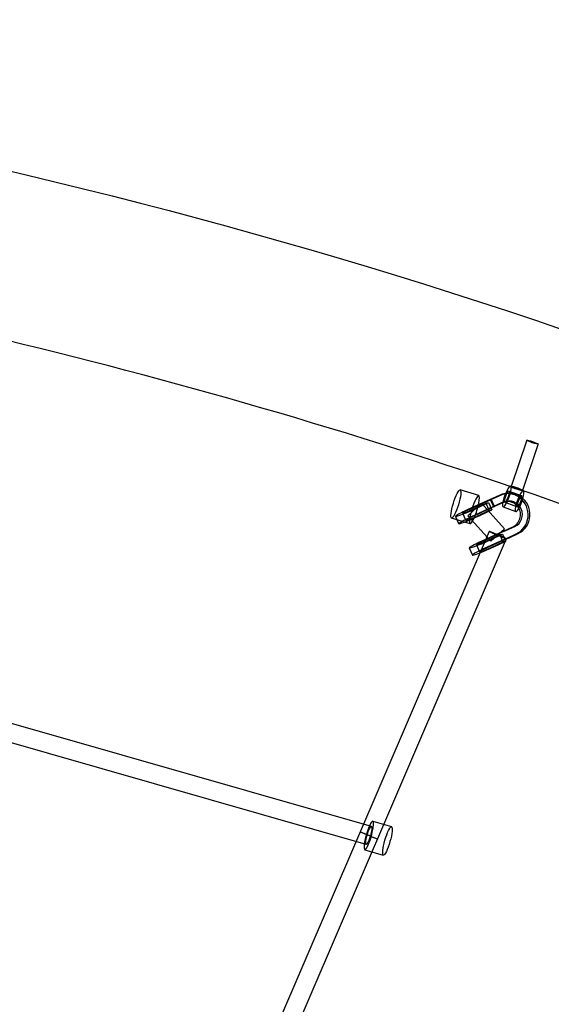
# Model space of a CAD drawing. Units: millimetres. Extents: x -6011 to 6012, y -6125 to 6125.
# Drawn here: x 1344 to 1884, y 5084 to 6084 of the extents above; entities that cross this region are included whole.
import ezdxf

# ---------------------------------------------------------------- set-up
doc = ezdxf.new("R2010")
doc.units = ezdxf.units.MM
doc.header["$LTSCALE"] = 20
doc.layers.add('2d', color=230, linetype='Continuous')

msp = doc.modelspace()

# ---------------------------------------------------------------- linework, layer by layer
at = {"layer": '2d', "linetype": 'Continuous'}
for p, q in [((1858.9, 5656.9), (1842.9, 5609.8)), ((1870.2, 5653), (1854.3, 5605.9)), ((1810, 5600.6), (1791.1, 5606.4)), ((1840.6, 5605.2), (1853.5, 5600.5)), ((1842.4, 5610.1), (1855.3, 5605.5)), ((1843.1, 5609.8), (1854.1, 5605.8)), ((1821.5, 5596.7), (1798.3, 5586)), ((1823.5, 5597), (1800.2, 5586.2)), ((1808, 5587.8), (1820, 5593.4)), ((1817.4, 5592.8), (1820, 5593.4)), ((1820, 5593.4), (1823.2, 5586.1)), ((1821.5, 5596.7), (1824.8, 5589.4)), ((1821.6, 5596.7), (1821.5, 5596.7)), ((1830.6, 5600.8), (1821.6, 5596.7)), ((1822.5, 5596.8), (1821.6, 5596.7)), ((1822.5, 5596.8), (1821.6, 5596.7)), ((1821.6, 5596.7), (1824.8, 5589.4)), ((1825.8, 5589.5), (1822.5, 5596.8)), ((1832.6, 5601.1), (1823.5, 5597)), ((1823.5, 5597), (1823.5, 5597)), ((1833.8, 5593.5), (1824.8, 5589.4)), ((1835.8, 5593.8), (1826.7, 5589.7)), ((1837.9, 5602.8), (1836, 5602.5)), ((1836.5, 5593.9), (1849.4, 5589.2)), ((1839.2, 5594.9), (1837.2, 5594.5)), ((1812.7, 5592.8), (1798.7, 5580)), ((1824.8, 5589.4), (1801.5, 5578.7)), ((1826.7, 5589.7), (1803.4, 5578.9)), ((1805.4, 5587.2), (1817.4, 5592.8)), ((1808.6, 5579.9), (1820.6, 5585.5)), ((1811.2, 5580.5), (1823.2, 5586.1)), ((1836.2, 5566.9), (1812.7, 5592.8)), ((1820.6, 5585.5), (1817.4, 5592.8)), ((1823.2, 5586.1), (1820.6, 5585.5)), ((1824.8, 5589.4), (1825.8, 5589.5)), ((1824.8, 5589.4), (1825.8, 5589.5)), ((1826.7, 5589.7), (1826.7, 5589.7)), ((1834.7, 5589), (1847.6, 5584.3)), ((1801.2, 5571.9), (1782.4, 5577.7)), ((1786.2, 5579.4), (1789.4, 5572.1)), ((1793.5, 5582.6), (1796.8, 5575.3)), ((1822.2, 5554.1), (1798.7, 5580)), ((1820.5, 5564.2), (1540.4, 4911.2)), ((1835.6, 5564.7), (1812.4, 5554)), ((1837.6, 5565), (1814.3, 5554.3)), ((1822.2, 5554.1), (1836.2, 5566.9)), ((1835.6, 5564.7), (1844.7, 5568.9)), ((1837.6, 5565), (1846.7, 5569.2)), ((1837.9, 5556.7), (1557.8, 4903.7)), ((1838.9, 5557.4), (1815.6, 5546.7)), ((1840.8, 5557.7), (1817.5, 5547)), ((1819.4, 5555.2), (1831.5, 5560.9)), ((1822.1, 5555.8), (1834.1, 5561.5)), ((1822.7, 5547.9), (1834.7, 5553.6)), ((1825.3, 5548.5), (1837.3, 5554.2)), ((1831.5, 5560.9), (1834.1, 5561.5)), ((1834.7, 5553.6), (1831.5, 5560.9)), ((1834.1, 5561.5), (1837.3, 5554.2)), ((1837.3, 5554.2), (1834.7, 5553.6)), ((1838.9, 5557.4), (1848, 5561.6)), ((1840.8, 5557.7), (1849.9, 5561.9)), ((1800.3, 5547.4), (1803.5, 5540.1)), ((1807.6, 5550.7), (1810.8, 5543.4)), ((1700.9, 5264.3), (1180.4, 5413.5)), ((1695.6, 5246), (1175.1, 5395.3)), ((1702.4, 5269.6), (1721.3, 5264.2)), ((1694.1, 5240.7), (1713, 5235.3))]:
    msp.add_line(p, q, dxfattribs=at)
for centre, major_axis, ratio in [((1864.5, 5654.9), (5.68, -1.93), 0.09917), ((1786.7, 5592), (-4.4, -14.3), 0.176892), ((1838.5, 5599.6), (2.05, 5.64), 0.206308), ((1698.2, 5255.2), (-2.62, -9.13), 0.179702), ((1717.2, 5249.7), (4.1, 14.4), 0.178681), ((1698.2, 5255.2), (8.73, -3.75), 0.019067)]:
    msp.add_ellipse(centre, major_axis=major_axis, ratio=ratio, dxfattribs=at)
for centre, major_axis, ratio, start_param, end_param in [((1841.2, 5581.5), (-3.3, 21.2), 0.968604, 5.56374, 6.552612), ((1838.5, 5599.6), (3.8, 10.6), 0.206308, 0.280827, 3.141593), ((1838.5, 5599.6), (3.8, 10.6), 0.206308, 3.141593, 6.38471), ((1839.3, 5581.2), (-3.3, 21.2), 0.968604, 5.491817, 6.222268), ((1838.5, 5599.6), (3.8, 10.6), 0.206308, 0.101525, 0.280827), ((1848.6, 5607.8), (-5.68, 1.93), 0.09917, 6.07434, 6.687763), ((1848.6, 5607.8), (-5.68, 1.93), 0.09917, 2.932748, 6.07434), ((1848.6, 5607.8), (-5.68, 1.93), 0.09917, 0.404578, 2.671524), ((1851.4, 5594.9), (3.8, 10.6), 0.206308, 0.185556, 4.035327), ((1848.6, 5607.8), (-5.68, 1.93), 0.09917, 2.671524, 2.932748), ((1851.4, 5594.9), (3.8, 10.6), 0.206308, 0.101525, 0.185556), ((1851.4, 5594.9), (3.8, 10.6), 0.206308, 5.057032, 6.104445), ((1851.4, 5594.9), (3.8, 10.6), 0.206308, 6.104445, 6.38471), ((1805.6, 5586.3), (-4.4, -14.3), 0.176892, 3.141593, 6.283185), ((1805.6, 5586.3), (-4.4, -14.3), 0.176892, 0, 3.141593), ((1839.3, 5581.2), (-3.3, 21.2), 0.968604, 6.222268, 6.552612), ((1839.3, 5581.2), (-2.1, 13.3), 0.968604, 0.215679, 0.269427), ((1839.3, 5581.2), (-2.1, 13.3), 0.968604, 5.300883, 6.498865), ((1841.2, 5581.5), (-2.1, 13.3), 0.968604, 3.413957, 6.552612), ((1839.3, 5581.2), (-3.3, 21.2), 0.968604, 3.413337, 5.491817), ((1851.4, 5594.9), (2.05, 5.64), 0.206308, 0.991229, 2.390132), ((1851.4, 5594.9), (2.05, 5.64), 0.206308, 3.360824, 5.50659), ((1841.2, 5581.5), (-3.3, 21.2), 0.968604, 3.413337, 5.56374), ((1851.4, 5594.9), (3.8, 10.6), 0.206308, 4.035327, 5.057032), ((1851.4, 5594.9), (2.05, 5.64), 0.206308, 0.101525, 0.971489), ((1851.4, 5594.9), (2.05, 5.64), 0.206308, 0.971489, 0.991229), ((1851.4, 5594.9), (2.05, 5.64), 0.206308, 5.50659, 6.38471), ((1802.2, 5586.5), (-16, -7.1), 0.066174, 4.930477, 8.190909), ((1802.2, 5586.5), (-8.69, -3.83), 0.066174, 4.921368, 8.192269), ((1839.3, 5581.2), (-2.1, 13.3), 0.968604, 3.413957, 5.300883), ((1851.4, 5594.9), (2.05, 5.64), 0.206308, 2.390132, 2.668951), ((1851.4, 5594.9), (2.05, 5.64), 0.206308, 2.668951, 3.360824), ((1805.5, 5579.1), (-16, -7.1), 0.066174, 5.58175, 7.137866), ((1805.5, 5579.1), (-16, -7.1), 0.066174, 4.930477, 5.58175), ((1805.5, 5579.1), (-16, -7.1), 0.066174, 0.854681, 1.907724), ((1805.5, 5579.1), (-8.69, -3.83), 0.066174, 4.921368, 8.192269), ((1829.2, 5560.5), (8.73, -3.75), 0.019067, 1.562084, 6.283185), ((1816.3, 5554.5), (-16, -7.1), 0.066174, 4.930477, 6.283185), ((1816.3, 5554.5), (-16, -7.1), 0.066174, 0, 1.907724), ((1816.3, 5554.5), (-8.69, -3.83), 0.066174, 4.921368, 8.192269), ((1829.2, 5560.5), (8.73, -3.75), 0.019067, 0, 1.562084), ((1819.5, 5547.2), (-16, -7.1), 0.066174, 5.152329, 7.272304), ((1819.5, 5547.2), (-8.69, -3.83), 0.066174, 5.762582, 6.662051), ((1819.5, 5547.2), (-16, -7.1), 0.066174, 0.989119, 1.907724), ((1819.5, 5547.2), (-8.69, -3.83), 0.066174, 0.378866, 1.909084), ((1819.5, 5547.2), (-8.69, -3.83), 0.066174, 4.921368, 5.762582), ((1819.5, 5547.2), (-16, -7.1), 0.066174, 4.930477, 5.152329), ((1698.2, 5255.2), (4.1, 14.4), 0.178681, 2.423191, 6.283185), ((1698.2, 5255.2), (4.1, 14.4), 0.178681, 0.635348, 2.423191), ((1698.2, 5255.2), (4.1, 14.4), 0.178681, 0, 0.635348)]:
    msp.add_ellipse(centre, major_axis=major_axis, ratio=ratio, start_param=start_param, end_param=end_param, dxfattribs=at)
for points, knots in [([(0.2, 6084.2), (-636.5, 6084.2), (-1273, 5979.5), (-2481.6, 5571.4), (-3053.6, 5268.1), (-4075, 4493.3), (-4524.4, 4021.9), (-5255, 2958.9), (-5536.1, 2367.4), (-5901.5, 1123.9), (-5985.8, 472.1), (-5948.8, -825.5), (-5827.5, -1471.2), (-5391.8, -2691.2), (-5077.3, -3265.2), (-4287.1, -4283.4), (-3811.4, -4727.5), (-2747.1, -5440.5), (-2158.7, -5709.4), (-928.5, -6045), (-287, -6111.6), (984.1, -6035.9), (1613.5, -5893.6), (2796.8, -5414.3), (3350.3, -5077.5), (4325.7, -4243.2), (4747.3, -3745.9), (5415.8, -2641.2), (5662.6, -2034), (5956.2, -770.8), (6002.9, -115.2), (5891.7, 1178.1), (5733.6, 1815.5), (5228.7, 3007.5), (4881.9, 3561.8), (4034.7, 4531.2), (3534.4, 4946.2), (2431.1, 5594.6), (1828.3, 5828.1), (808.7, 6042.2), (404.4, 6084.2), (0.2, 6084.2)], [0, 0, 0, 0, 0.319828, 0.319828, 0.639692, 0.639692, 0.959648, 0.959648, 1.279709, 1.279709, 1.599847, 1.599847, 1.920009, 1.920009, 2.240137, 2.240137, 2.56018, 2.56018, 2.880117, 2.880117, 3.199969, 3.199969, 3.519798, 3.519798, 3.839676, 3.839676, 4.159652, 4.159652, 4.47973, 4.47973, 4.799877, 4.799877, 5.120037, 5.120037, 5.440152, 5.440152, 5.760176, 5.760176, 6.080095, 6.080095, 6.283185, 6.283185, 6.283185, 6.283185]), ([(1848.8, -5607.5), (1948.2, -5573.4), (2046.7, -5536.6), (2719.3, -5263.8), (3257.5, -4936), (4205.4, -4124.1), (4615, -3640.3), (5264.2, -2565.8), (5503.8, -1975.3), (5788.5, -747.2), (5833.7, -109.9), (5725.3, 1147), (5571.6, 1766.4), (5081, 2924.7), (4744.1, 3463.4), (3921.2, 4405.7), (3435.1, 4809.1), (2566, 5320.3), (2213.6, 5482.4), (1849, 5607.4)], [3.465967, 3.465967, 3.465967, 3.465967, 3.520211, 3.520211, 3.840338, 3.840338, 4.160363, 4.160363, 4.480281, 4.480281, 4.800129, 4.800129, 5.119962, 5.119962, 5.439842, 5.439842, 5.759817, 5.759817, 5.958772, 5.958772, 5.958772, 5.958772])]:
    msp.add_open_spline(points, degree=3, knots=knots, dxfattribs=at)
for points in [[(1846, 5608.5), (1665, 5670.4), (1481, 5723.2), (1294.9, 5766.6)], [(1849, 5607.4), (1848, 5607.8), (1847, 5608.1), (1846, 5608.5)]]:
    msp.add_open_spline(points, degree=3, dxfattribs=at)

doc.saveas('drawing.dxf')
